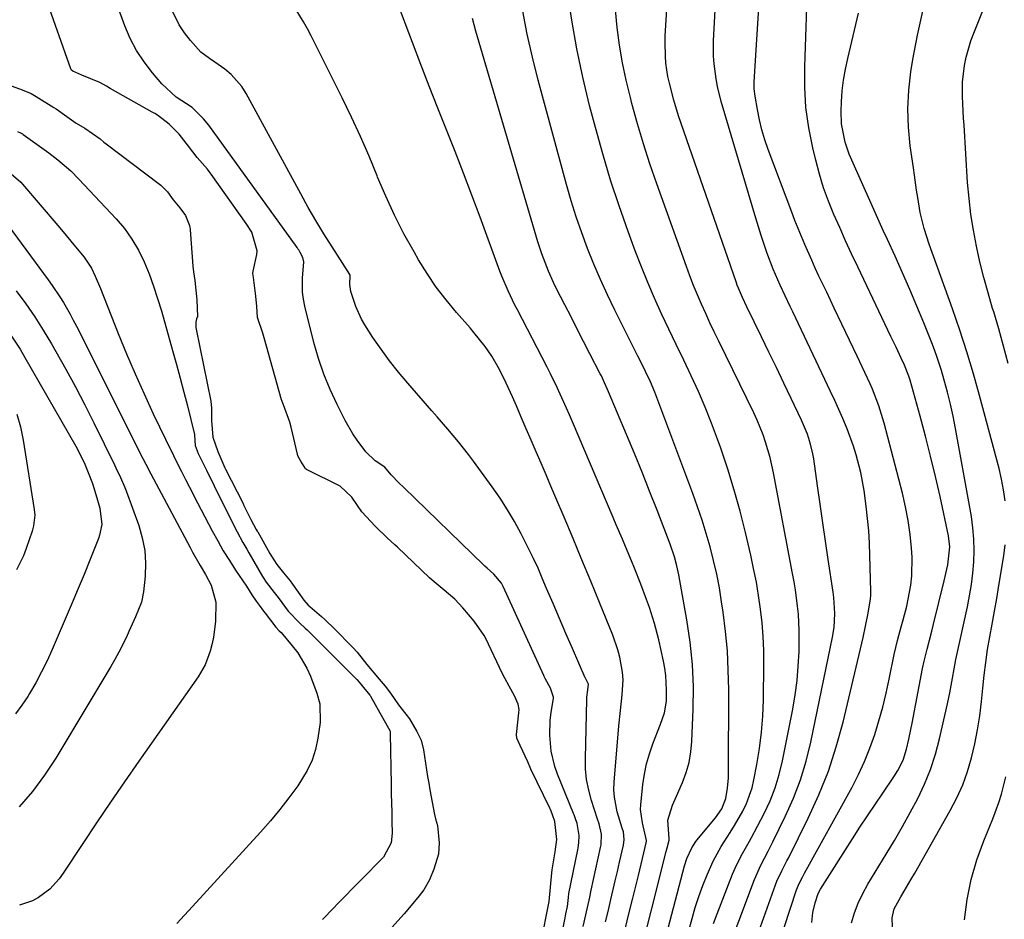
# Model space of a CAD drawing. Units: inches. Extents: x 1841354 to 1846638, y 436977 to 442342.
# Drawn here: x 1843780 to 1844030, y 441054 to 441282 of the extents above; entities that cross this region are included whole.
import ezdxf

# ---------------------------------------------------------------- set-up
doc = ezdxf.new("R2010")
doc.units = ezdxf.units.IN
doc.header["$MEASUREMENT"] = 0
doc.layers.add('7', color=7, linetype='Continuous')
doc.layers.add('8', color=7, linetype='Continuous')

msp = doc.modelspace()

# ---------------------------------------------------------------- linework, layer by layer
at = {"layer": '7', "color": 18}
for points in [[(1843964.63, 441041.04, 1864), (1843972.31, 441062.4, 1864), (1843972.65, 441063.3, 1864), (1843973.86, 441065.93, 1864), (1843975.2, 441068.51, 1864), (1843975.63, 441069.37, 1864), (1843980.61, 441079.33, 1864), (1843983.32, 441085.26, 1864), (1843985.74, 441091.29, 1864), (1843987.75, 441097.47, 1864), (1843989.46, 441103.75, 1864), (1843993.87, 441122.4, 1864), (1843994.54, 441125.28, 1864), (1843995.18, 441128.17, 1864), (1843995.79, 441131.06, 1864), (1843996.45, 441135.07, 1864), (1843996.5, 441136.08, 1864), (1843996.51, 441137.09, 1864), (1843996.29, 441146.18, 1864), (1843996.17, 441149.33, 1864), (1843995.99, 441152.48, 1864), (1843995.71, 441155.62, 1864), (1843995.37, 441158.76, 1864), (1843994.83, 441162.7, 1864), (1843993.96, 441167.28, 1864), (1843992.78, 441171.79, 1864), (1843992.09, 441174.01, 1864), (1843990.48, 441178.39, 1864), (1843989.38, 441181.02, 1864), (1843988.39, 441183.32, 1864), (1843987.36, 441185.61, 1864), (1843986.31, 441187.88, 1864), (1843976.68, 441208.19, 1864), (1843976.04, 441209.54, 1864), (1843974.75, 441212.25, 1864), (1843973.45, 441214.98, 1864), (1843971.68, 441219.01, 1864), (1843970.1, 441223.3, 1864), (1843968.6, 441227.61, 1864), (1843967.24, 441231.97, 1864), (1843958.47, 441261.69, 1864), (1843957.51, 441265.48, 1864), (1843957.14, 441267.4, 1864), (1843956.63, 441271.28, 1864), (1843956.5, 441273.22, 1864), (1843956.52, 441277.13, 1864), (1843958.11, 441306.77, 1864)], [(1843958.99, 441042.58, 1862), (1843966.9, 441063.71, 1862), (1843968.52, 441067.4, 1862), (1843970.41, 441070.97, 1862), (1843971.03, 441072.16, 1862), (1843971.63, 441073.37, 1862), (1843974.86, 441079.92, 1862), (1843976.88, 441084.47, 1862), (1843978.67, 441089.09, 1862), (1843980.1, 441093.85, 1862), (1843981.28, 441098.68, 1862), (1843986.78, 441125.39, 1862), (1843987.17, 441127.83, 1862), (1843987.39, 441131.39, 1862), (1843987.1, 441135.49, 1862), (1843987.01, 441136.17, 1862), (1843986.91, 441136.85, 1862), (1843985.69, 441145.13, 1862), (1843984.99, 441149.83, 1862), (1843984.31, 441154.52, 1862), (1843983.63, 441159.22, 1862), (1843982.96, 441163.92, 1862), (1843982, 441170.75, 1862), (1843981.78, 441172.03, 1862), (1843981.2, 441174.54, 1862), (1843980.4, 441177.01, 1862), (1843978.91, 441180.6, 1862), (1843976.28, 441186.12, 1862), (1843974.4, 441190.05, 1862), (1843972.51, 441193.98, 1862), (1843970.61, 441197.9, 1862), (1843968.7, 441201.81, 1862), (1843964.94, 441209.47, 1862), (1843963.85, 441211.8, 1862), (1843962.86, 441214.18, 1862), (1843962.56, 441214.98, 1862), (1843962.27, 441215.79, 1862), (1843948.29, 441256.08, 1862), (1843947.63, 441258.04, 1862), (1843946.42, 441261.99, 1862), (1843945.28, 441266.31, 1862), (1843944.92, 441268.01, 1862), (1843944.4, 441271.45, 1862), (1843944.25, 441273.18, 1862), (1843944.16, 441276.65, 1862), (1843944.22, 441278.39, 1862), (1843945.82, 441303.98, 1862)], [(1843916.36, 441042.38, 1846), (1843918.72, 441053.96, 1846), (1843918.94, 441055.02, 1846), (1843919.31, 441056.87, 1846), (1843919.57, 441059.19, 1846), (1843919.7, 441060.21, 1846), (1843921.98, 441071.34, 1846), (1843922.06, 441071.77, 1846), (1843922.26, 441073.05, 1846), (1843922.34, 441074.92, 1846), (1843921.81, 441078.04, 1846), (1843921.32, 441079.46, 1846), (1843921.05, 441080.17, 1846), (1843920.9, 441080.52, 1846), (1843916.82, 441090.59, 1846), (1843916.15, 441092.48, 1846), (1843915.21, 441096.37, 1846), (1843914.82, 441100.43, 1846), (1843914.97, 441104.32, 1846), (1843915.22, 441106.26, 1846), (1843915.81, 441109.86, 1846), (1843915.82, 441110.13, 1846), (1843915.03, 441112.45, 1846), (1843913.7, 441114.89, 1846), (1843913.45, 441115.39, 1846), (1843913.34, 441115.64, 1846), (1843902.98, 441138.33, 1846), (1843902.91, 441138.47, 1846), (1843902.53, 441139.16, 1846), (1843900.6, 441141.46, 1846), (1843898.87, 441142.98, 1846), (1843898.28, 441143.48, 1846), (1843898.06, 441143.69, 1846), (1843897.95, 441143.8, 1846), (1843877.69, 441163.47, 1846), (1843877.59, 441163.57, 1846), (1843876.49, 441164.56, 1846), (1843874.52, 441166.66, 1846), (1843872.9, 441168.62, 1846), (1843870.39, 441170.29, 1846), (1843868.05, 441172.57, 1846), (1843865.8, 441175.48, 1846), (1843864.69, 441177.09, 1846), (1843862.76, 441180.48, 1846), (1843860.73, 441184.56, 1846), (1843858.96, 441188.4, 1846), (1843857.36, 441192.3, 1846), (1843856.02, 441196.3, 1846), (1843854.85, 441200.36, 1846), (1843852.49, 441209.63, 1846), (1843852.14, 441211.38, 1846), (1843851.91, 441213.15, 1846), (1843851.94, 441216.73, 1846), (1843852.24, 441220.87, 1846), (1843851.97, 441222.01, 1846), (1843851.37, 441223.27, 1846), (1843850.97, 441223.92, 1846), (1843850.76, 441224.23, 1846), (1843850.55, 441224.54, 1846), (1843828.09, 441255.63, 1846), (1843826.76, 441257.25, 1846), (1843823.81, 441260.15, 1846), (1843819.8, 441262.76, 1846), (1843816.15, 441266.13, 1846), (1843813.73, 441268.95, 1846), (1843811.6, 441271.73, 1846), (1843809.68, 441274.63, 1846), (1843808.09, 441277.72, 1846), (1843806.72, 441280.94, 1846), (1843800.53, 441297.98, 1846)], [(1843981.51, 441052.83, 1868), (1843981.79, 441055.34, 1868), (1843982.38, 441057.8, 1868), (1843983.13, 441060.22, 1868), (1843983.71, 441061.32, 1868), (1843991.88, 441074.11, 1868), (1843993.77, 441077.03, 1868), (1843995.68, 441079.94, 1868), (1843997.61, 441082.83, 1868), (1843999.57, 441085.71, 1868), (1844002.39, 441089.83, 1868), (1844003.44, 441091.49, 1868), (1844004.75, 441094.11, 1868), (1844005.62, 441096.89, 1868), (1844006.19, 441099.46, 1868), (1844007.14, 441103.95, 1868), (1844007.59, 441106.2, 1868), (1844008.02, 441108.45, 1868), (1844009.69, 441117.42, 1868), (1844010.08, 441119.28, 1868), (1844010.84, 441122.34, 1868), (1844012.02, 441126.93, 1868), (1844012.76, 441129.84, 1868), (1844013.49, 441132.75, 1868), (1844014.2, 441135.67, 1868), (1844014.9, 441138.59, 1868), (1844016.14, 441143.78, 1868), (1844016.65, 441148.42, 1868), (1844016.32, 441151.19, 1868), (1844014.14, 441161.17, 1868), (1844012.97, 441166.31, 1868), (1844011.74, 441171.43, 1868), (1844010.43, 441176.54, 1868), (1844009.06, 441181.63, 1868), (1844006.52, 441190.81, 1868), (1844006.23, 441191.78, 1868), (1844005.11, 441194.6, 1868), (1844004.24, 441196.42, 1868), (1844002.95, 441199.15, 1868), (1844002.3, 441200.51, 1868), (1844001.65, 441201.88, 1868), (1843993.21, 441219.61, 1868), (1843991.65, 441222.92, 1868), (1843990.12, 441226.24, 1868), (1843988.62, 441229.58, 1868), (1843987.15, 441232.93, 1868), (1843985.78, 441236.31, 1868), (1843984.53, 441239.74, 1868), (1843983.47, 441243.22, 1868), (1843982.52, 441246.75, 1868), (1843981.78, 441249.86, 1868), (1843980.76, 441255, 1868), (1843980.03, 441260.16, 1868), (1843979.73, 441265.36, 1868), (1843979.7, 441270.6, 1868), (1843980.53, 441293.21, 1868)], [(1843913.42, 441051.7, 1844), (1843913.88, 441053.94, 1844), (1843914.69, 441058.16, 1844), (1843915.06, 441061.82, 1844), (1843915.35, 441065.48, 1844), (1843915.44, 441066.18, 1844), (1843916.24, 441070.75, 1844), (1843916.62, 441073.89, 1844), (1843916.1, 441078.49, 1844), (1843915.57, 441080.19, 1844), (1843915.21, 441081.1, 1844), (1843915.02, 441081.52, 1844), (1843914.83, 441081.94, 1844), (1843910, 441091.83, 1844), (1843909.22, 441093.65, 1844), (1843907.33, 441097.81, 1844), (1843906.5, 441099.72, 1844), (1843906.41, 441100.68, 1844), (1843907, 441106.11, 1844), (1843907.02, 441107.03, 1844), (1843906.8, 441108.38, 1844), (1843905.85, 441110.47, 1844), (1843904.51, 441112.92, 1844), (1843903.39, 441114.97, 1844), (1843902.77, 441116.21, 1844), (1843898.56, 441125.06, 1844), (1843898.16, 441125.85, 1844), (1843895.62, 441129.5, 1844), (1843892.76, 441132.85, 1844), (1843890.72, 441135.07, 1844), (1843887.95, 441137.37, 1844), (1843884.89, 441139.92, 1844), (1843884.25, 441140.52, 1844), (1843876.11, 441148.29, 1844), (1843875.45, 441148.91, 1844), (1843873.43, 441150.69, 1844), (1843870.38, 441153.61, 1844), (1843867.03, 441157.26, 1844), (1843864.44, 441161.01, 1844), (1843861.51, 441163.84, 1844), (1843853.08, 441167.97, 1844), (1843852.98, 441168.03, 1844), (1843852.71, 441168.25, 1844), (1843852.33, 441168.8, 1844), (1843851.48, 441170.19, 1844), (1843850.8, 441171.34, 1844), (1843850.7, 441171.63, 1844), (1843850.66, 441171.77, 1844), (1843850.62, 441171.92, 1844), (1843849.08, 441178.85, 1844), (1843848.71, 441180.11, 1844), (1843847.08, 441184.5, 1844), (1843846.73, 441185.39, 1844), (1843846.67, 441185.57, 1844), (1843846.62, 441185.75, 1844), (1843842.17, 441201.53, 1844), (1843841.8, 441202.7, 1844), (1843840.5, 441206.73, 1844), (1843840.3, 441209.49, 1844), (1843840.08, 441212.18, 1844), (1843839.45, 441216.93, 1844), (1843839.32, 441217.9, 1844), (1843839.38, 441218.48, 1844), (1843840.3, 441222.77, 1844), (1843840.42, 441223.67, 1844), (1843839.01, 441228.41, 1844), (1843837.61, 441230.67, 1844), (1843828.66, 441243.22, 1844), (1843828.21, 441243.84, 1844), (1843827.72, 441244.47, 1844), (1843825.14, 441247.47, 1844), (1843822.96, 441250.29, 1844), (1843820.53, 441253.37, 1844), (1843817.98, 441255.89, 1844), (1843815.04, 441258.19, 1844), (1843814.35, 441258.6, 1844), (1843814.01, 441258.81, 1844), (1843813.66, 441259, 1844), (1843803.01, 441264.95, 1844), (1843802.03, 441265.55, 1844), (1843800.34, 441266.54, 1844), (1843795.75, 441268.35, 1844), (1843793.45, 441269.39, 1844), (1843793.16, 441269.67, 1844), (1843793.06, 441269.83, 1844), (1843792.97, 441270.02, 1844), (1843786.07, 441289.52, 1844)], [(1843949.21, 441047.06, 1858), (1843951.03, 441053.82, 1858), (1843951.86, 441056.65, 1858), (1843952.77, 441059.46, 1858), (1843953.79, 441062.23, 1858), (1843954.89, 441064.97, 1858), (1843956.42, 441068.44, 1858), (1843958.44, 441072.14, 1858), (1843960.74, 441075.7, 1858), (1843961.87, 441077.5, 1858), (1843963.97, 441081.17, 1858), (1843964.9, 441083.09, 1858), (1843966.31, 441087.06, 1858), (1843966.8, 441089.11, 1858), (1843967.56, 441093.05, 1858), (1843968.23, 441097.12, 1858), (1843968.75, 441101.2, 1858), (1843969.06, 441105.31, 1858), (1843969.21, 441109.43, 1858), (1843969.32, 441118.55, 1858), (1843969.29, 441122.05, 1858), (1843969.15, 441125.54, 1858), (1843968.87, 441129.03, 1858), (1843968.48, 441132.51, 1858), (1843967.97, 441135.97, 1858), (1843967.4, 441139.43, 1858), (1843966.71, 441142.86, 1858), (1843965.96, 441146.28, 1858), (1843964.61, 441152.03, 1858), (1843963.25, 441157.45, 1858), (1843961.77, 441162.84, 1858), (1843960.11, 441168.17, 1858), (1843958.34, 441173.47, 1858), (1843957.54, 441175.74, 1858), (1843956.02, 441179.85, 1858), (1843954.4, 441183.92, 1858), (1843952.66, 441187.94, 1858), (1843950.82, 441191.92, 1858), (1843948.91, 441195.91, 1858), (1843947.03, 441199.83, 1858), (1843945.17, 441203.76, 1858), (1843943.31, 441207.69, 1858), (1843941.51, 441211.64, 1858), (1843939.78, 441215.63, 1858), (1843938.15, 441219.65, 1858), (1843936.58, 441223.7, 1858), (1843934.78, 441228.57, 1858), (1843932.46, 441235.11, 1858), (1843930.28, 441241.69, 1858), (1843928.3, 441248.34, 1858), (1843926.46, 441255.03, 1858), (1843924.99, 441260.69, 1858), (1843923.27, 441267.87, 1858), (1843921.73, 441275.08, 1858), (1843920.47, 441282.34, 1858), (1843919.39, 441289.64, 1858)], [(1843974.44, 441051.51, 1866), (1843977.66, 441061.11, 1866), (1843978.32, 441062.74, 1866), (1843979.13, 441064.31, 1866), (1843979.41, 441064.82, 1866), (1843979.69, 441065.34, 1866), (1843991.77, 441087.27, 1866), (1843993.43, 441090.5, 1866), (1843994.96, 441093.8, 1866), (1843996.3, 441097.17, 1866), (1843997.51, 441100.6, 1866), (1843998.57, 441104.09, 1866), (1843999.55, 441107.6, 1866), (1844000.41, 441111.14, 1866), (1844001.2, 441114.7, 1866), (1844002.48, 441121, 1866), (1844003.29, 441124.54, 1866), (1844004.26, 441128.04, 1866), (1844004.76, 441129.78, 1866), (1844005.67, 441133.29, 1866), (1844006.07, 441135.06, 1866), (1844006.73, 441138.6, 1866), (1844007, 441140.98, 1866), (1844007.02, 441145.77, 1866), (1844006.86, 441148.04, 1866), (1844006.53, 441151.56, 1866), (1844006.06, 441155.07, 1866), (1844005.39, 441158.54, 1866), (1844004.59, 441162, 1866), (1843999.93, 441179.88, 1866), (1843998.6, 441184.24, 1866), (1843996.94, 441188.49, 1866), (1843996.33, 441189.89, 1866), (1843995.69, 441191.27, 1866), (1843993.02, 441196.9, 1866), (1843991.09, 441200.96, 1866), (1843989.17, 441205.02, 1866), (1843987.24, 441209.08, 1866), (1843985.3, 441213.14, 1866), (1843983.33, 441217.28, 1866), (1843982.4, 441219.28, 1866), (1843981.48, 441221.28, 1866), (1843979.71, 441225.31, 1866), (1843978.85, 441227.34, 1866), (1843977.21, 441231.42, 1866), (1843976.42, 441233.48, 1866), (1843970.44, 441249.44, 1866), (1843969.58, 441251.94, 1866), (1843968.81, 441254.47, 1866), (1843968.19, 441257.04, 1866), (1843967.66, 441259.64, 1866), (1843967.06, 441263.05, 1866), (1843966.85, 441264.88, 1866), (1843966.85, 441266.72, 1866), (1843968.17, 441288.31, 1866)], [(1843923.36, 441051.79, 1848), (1843924, 441054.78, 1848), (1843925.02, 441059.26, 1848), (1843925.41, 441061.06, 1848), (1843927.76, 441071.93, 1848), (1843927.89, 441072.59, 1848), (1843928.02, 441075.26, 1848), (1843927.38, 441077.94, 1848), (1843926.98, 441079.09, 1848), (1843925.46, 441083.81, 1848), (1843924.75, 441086.47, 1848), (1843924.22, 441089.16, 1848), (1843923.97, 441091.89, 1848), (1843923.9, 441094.64, 1848), (1843924.28, 441109.47, 1848), (1843924.31, 441110.11, 1848), (1843924.51, 441112, 1848), (1843924.67, 441113.44, 1848), (1843923.91, 441114.99, 1848), (1843923.87, 441115.07, 1848), (1843920.6, 441122.51, 1848), (1843918.95, 441126.32, 1848), (1843917.3, 441130.13, 1848), (1843915.67, 441133.95, 1848), (1843914.05, 441137.77, 1848), (1843912.93, 441140.43, 1848), (1843911.85, 441142.92, 1848), (1843910.73, 441145.39, 1848), (1843909.55, 441147.83, 1848), (1843907.59, 441151.7, 1848), (1843905.9, 441154.79, 1848), (1843904.11, 441157.82, 1848), (1843902.19, 441160.77, 1848), (1843900.18, 441163.66, 1848), (1843895.4, 441170.18, 1848), (1843894.16, 441171.85, 1848), (1843891.59, 441175.11, 1848), (1843888.93, 441178.3, 1848), (1843886.22, 441181.45, 1848), (1843884.85, 441183.02, 1848), (1843878.69, 441190.01, 1848), (1843876.33, 441192.81, 1848), (1843874.06, 441195.67, 1848), (1843871.92, 441198.63, 1848), (1843869.86, 441201.65, 1848), (1843867.79, 441204.84, 1848), (1843866.9, 441206.34, 1848), (1843865.46, 441209.51, 1848), (1843864.26, 441213.38, 1848), (1843864.01, 441215.15, 1848), (1843864.08, 441217.41, 1848), (1843864.05, 441217.5, 1848), (1843863.58, 441218.38, 1848), (1843859.45, 441224.73, 1848), (1843857.36, 441228.03, 1848), (1843855.32, 441231.37, 1848), (1843853.37, 441234.75, 1848), (1843851.46, 441238.17, 1848), (1843837.62, 441263.69, 1848), (1843836.51, 441265.45, 1848), (1843833.78, 441268.54, 1848), (1843832.18, 441269.87, 1848), (1843829.66, 441271.68, 1848), (1843828.24, 441272.6, 1848), (1843826.03, 441274.25, 1848), (1843823.46, 441277.19, 1848), (1843821.92, 441279.15, 1848), (1843820.54, 441281.21, 1848), (1843818.38, 441285.68, 1848)], [(1843933.83, 441050.36, 1852), (1843934.9, 441054.67, 1852), (1843935.97, 441058.99, 1852), (1843937.39, 441064.74, 1852), (1843938.09, 441067.62, 1852), (1843938.43, 441069.06, 1852), (1843939.36, 441073.11, 1852), (1843939.44, 441073.54, 1852), (1843939.46, 441073.68, 1852), (1843938.43, 441078.17, 1852), (1843937.96, 441081.57, 1852), (1843938, 441082.72, 1852), (1843938.54, 441087.92, 1852), (1843938.93, 441090.56, 1852), (1843939.45, 441093.17, 1852), (1843940.19, 441095.72, 1852), (1843941.07, 441098.24, 1852), (1843942.29, 441101.31, 1852), (1843943.04, 441103.23, 1852), (1843944.06, 441106.14, 1852), (1843944.5, 441109.16, 1852), (1843944.55, 441111.92, 1852), (1843944.4, 441115.64, 1852), (1843944.15, 441117.48, 1852), (1843943.8, 441119.31, 1852), (1843942.58, 441124.72, 1852), (1843941.52, 441128.85, 1852), (1843940.2, 441132.97, 1852), (1843939.48, 441134.95, 1852), (1843937.99, 441138.9, 1852), (1843936.38, 441142.93, 1852), (1843935.63, 441144.78, 1852), (1843934.09, 441148.46, 1852), (1843933.31, 441150.3, 1852), (1843931.76, 441153.97, 1852), (1843930.98, 441155.81, 1852), (1843920.61, 441180.19, 1852), (1843919.85, 441181.95, 1852), (1843919.08, 441183.7, 1852), (1843917.52, 441187.19, 1852), (1843916.71, 441188.93, 1852), (1843915.04, 441192.37, 1852), (1843914.17, 441194.07, 1852), (1843906.6, 441208.68, 1852), (1843905.99, 441209.89, 1852), (1843904.23, 441213.54, 1852), (1843902.65, 441217.27, 1852), (1843902.17, 441218.54, 1852), (1843897.09, 441232.28, 1852), (1843895, 441237.85, 1852), (1843892.89, 441243.41, 1852), (1843890.74, 441248.95, 1852), (1843888.55, 441254.48, 1852), (1843886.36, 441260.01, 1852), (1843884.19, 441265.55, 1852), (1843882.06, 441271.1, 1852), (1843879.94, 441276.65, 1852), (1843875.95, 441287.21, 1852)], [(1843944.94, 441051.39, 1856), (1843949.09, 441067.23, 1856), (1843949.69, 441069.11, 1856), (1843950.96, 441071.8, 1856), (1843952.04, 441073.45, 1856), (1843952.65, 441074.23, 1856), (1843957.02, 441079.44, 1856), (1843958.64, 441081.74, 1856), (1843959.62, 441084.35, 1856), (1843960.06, 441086.96, 1856), (1843960.31, 441089.65, 1856), (1843960.35, 441091.01, 1856), (1843960.37, 441112.09, 1856), (1843960.27, 441117.01, 1856), (1843960.03, 441121.93, 1856), (1843959.57, 441126.83, 1856), (1843958.96, 441131.72, 1856), (1843958.57, 441134.43, 1856), (1843957.99, 441137.94, 1856), (1843957.32, 441141.44, 1856), (1843956.52, 441144.92, 1856), (1843955.63, 441148.37, 1856), (1843954.64, 441151.8, 1856), (1843953.58, 441155.2, 1856), (1843952.43, 441158.58, 1856), (1843951.23, 441161.94, 1856), (1843942.11, 441186.35, 1856), (1843941.58, 441187.71, 1856), (1843940.45, 441190.38, 1856), (1843939.21, 441193.01, 1856), (1843937.93, 441195.63, 1856), (1843937.28, 441196.93, 1856), (1843931.42, 441208.6, 1856), (1843929.55, 441212.46, 1856), (1843927.76, 441216.35, 1856), (1843926.07, 441220.3, 1856), (1843924.46, 441224.28, 1856), (1843922.97, 441228.3, 1856), (1843921.57, 441232.35, 1856), (1843920.29, 441236.44, 1856), (1843919.11, 441240.57, 1856), (1843911.92, 441267.12, 1856), (1843910.45, 441272.94, 1856), (1843909.11, 441278.78, 1856), (1843907.98, 441284.67, 1856)], [(1844030.7, 441160.06, 1872), (1844030.33, 441162.85, 1872), (1844029.8, 441165.61, 1872), (1844029.16, 441168.34, 1872), (1844024.22, 441186.84, 1872), (1844022.65, 441192.42, 1872), (1844020.99, 441197.97, 1872), (1844019.19, 441203.48, 1872), (1844017.29, 441208.95, 1872), (1844011.35, 441225.42, 1872), (1844010.09, 441229.39, 1872), (1844009.1, 441233.44, 1872), (1844008.47, 441237.23, 1872), (1844008.19, 441239.13, 1872), (1844007.64, 441242.93, 1872), (1844007.36, 441244.84, 1872), (1844006.57, 441250.43, 1872), (1844006.12, 441255.13, 1872), (1844005.94, 441259.83, 1872), (1844006.19, 441264.52, 1872), (1844006.71, 441269.22, 1872), (1844007.2, 441272.33, 1872), (1844008.37, 441278.53, 1872), (1844009.8, 441284.66, 1872)], [(1844031.46, 441195.05, 1874), (1844030.33, 441199.45, 1874), (1844029.09, 441203.83, 1874), (1844027.79, 441208.18, 1874), (1844027.52, 441209.04, 1874), (1844026.36, 441212.97, 1874), (1844025.27, 441216.92, 1874), (1844024.3, 441220.9, 1874), (1844023.4, 441224.9, 1874), (1844022.64, 441228.92, 1874), (1844021.99, 441232.97, 1874), (1844021.53, 441237.03, 1874), (1844021.17, 441241.11, 1874), (1844020.24, 441255.63, 1874), (1844020.13, 441257.46, 1874), (1844019.93, 441261.12, 1874), (1844019.84, 441262.96, 1874), (1844019.88, 441266.61, 1874), (1844020.4, 441270.86, 1874), (1844020.82, 441272.97, 1874), (1844021.99, 441277.08, 1874), (1844022.73, 441279.09, 1874), (1844024.95, 441284.58, 1874)], [(1843939.58, 441051.72, 1854), (1843940.61, 441055.68, 1854), (1843944.48, 441070.88, 1854), (1843944.72, 441071.85, 1854), (1843945.18, 441073.8, 1854), (1843945.2, 441074.2, 1854), (1843944.9, 441078.83, 1854), (1843946.11, 441082.7, 1854), (1843946.78, 441084.2, 1854), (1843947.11, 441084.95, 1854), (1843948.61, 441088.44, 1854), (1843949.54, 441090.97, 1854), (1843950.27, 441093.55, 1854), (1843950.72, 441096.19, 1854), (1843950.98, 441098.87, 1854), (1843951.32, 441107.07, 1854), (1843951.37, 441112.78, 1854), (1843951.16, 441118.48, 1854), (1843950.58, 441124.15, 1854), (1843949.75, 441129.8, 1854), (1843947.66, 441141.29, 1854), (1843947.18, 441143.56, 1854), (1843946.56, 441145.8, 1854), (1843945.45, 441149.1, 1854), (1843945.04, 441150.19, 1854), (1843942.13, 441157.7, 1854), (1843940.24, 441162.53, 1854), (1843938.32, 441167.35, 1854), (1843936.36, 441172.16, 1854), (1843934.38, 441176.95, 1854), (1843929.82, 441187.81, 1854), (1843929.57, 441188.4, 1854), (1843928.79, 441190.13, 1854), (1843927.97, 441191.85, 1854), (1843927.68, 441192.42, 1854), (1843925.05, 441197.51, 1854), (1843923.45, 441200.63, 1854), (1843921.84, 441203.74, 1854), (1843920.25, 441206.86, 1854), (1843918.65, 441209.97, 1854), (1843916.49, 441214.19, 1854), (1843915.79, 441215.62, 1854), (1843914.48, 441218.5, 1854), (1843912.78, 441222.94, 1854), (1843911.81, 441225.96, 1854), (1843896.02, 441279.55, 1854), (1843895.14, 441282.82, 1854)], [(1843774.49, 441266.82, 1844), (1843780.6, 441264.68, 1844), (1843782.85, 441263.7, 1844), (1843784.13, 441262.98, 1844), (1843788.63, 441260.18, 1844), (1843789.21, 441259.82, 1844), (1843791.99, 441257.88, 1844), (1843794.3, 441256.15, 1844), (1843796.57, 441254.88, 1844), (1843800.47, 441252.15, 1844), (1843801.38, 441251.36, 1844), (1843801.95, 441250.91, 1844), (1843815.51, 441240.66, 1844), (1843815.87, 441240.37, 1844), (1843817.56, 441238.66, 1844), (1843819.01, 441236.7, 1844), (1843820.73, 441234.6, 1844), (1843822.19, 441232.7, 1844), (1843823.19, 441230.12, 1844), (1843823.29, 441229.58, 1844), (1843823.33, 441229.31, 1844), (1843823.35, 441229.04, 1844), (1843823.99, 441219.79, 1844), (1843824.17, 441218.37, 1844), (1843824.57, 441216.16, 1844), (1843825.03, 441211.23, 1844), (1843825.2, 441207, 1844), (1843824.99, 441206.4, 1844), (1843824.75, 441205.53, 1844), (1843824.76, 441204.5, 1844), (1843824.8, 441204.14, 1844), (1843824.86, 441203.77, 1844), (1843828.57, 441185.44, 1844), (1843828.74, 441183.7, 1844), (1843828.78, 441180.51, 1844), (1843829.14, 441176.3, 1844), (1843830.34, 441172.6, 1844), (1843832.16, 441168.52, 1844), (1843832.36, 441168.12, 1844), (1843836.71, 441159.56, 1844), (1843837.02, 441158.94, 1844), (1843837.62, 441157.69, 1844), (1843838.79, 441155.32, 1844), (1843840.17, 441152.83, 1844), (1843840.41, 441152.41, 1844), (1843840.53, 441152.19, 1844), (1843843.61, 441146.71, 1844), (1843843.89, 441146.23, 1844), (1843845.4, 441143.87, 1844), (1843847.05, 441141.76, 1844), (1843848.77, 441139.72, 1844), (1843849.42, 441138.89, 1844), (1843852.24, 441134.85, 1844), (1843853.33, 441133.56, 1844), (1843853.75, 441133.17, 1844), (1843856.74, 441130.64, 1844), (1843857.62, 441129.88, 1844), (1843860.16, 441127.46, 1844), (1843864.51, 441123.06, 1844), (1843864.85, 441122.7, 1844), (1843865.84, 441121.6, 1844), (1843868.33, 441118.44, 1844), (1843871.45, 441114.75, 1844), (1843872.99, 441112.96, 1844), (1843874.33, 441111.12, 1844), (1843876.33, 441108.15, 1844), (1843879.18, 441104.62, 1844), (1843881.04, 441101.44, 1844), (1843882.09, 441099.16, 1844), (1843882.75, 441096.71, 1844), (1843883.26, 441093.34, 1844), (1843883.76, 441089.95, 1844), (1843884.04, 441088.27, 1844), (1843884.33, 441086.58, 1844), (1843885.47, 441080.3, 1844), (1843885.74, 441079.21, 1844), (1843886.31, 441077.46, 1844), (1843886.68, 441073.06, 1844), (1843886.54, 441070.16, 1844), (1843885.37, 441066.35, 1844), (1843884.27, 441063.65, 1844), (1843882.81, 441061.15, 1844), (1843881.6, 441059.57, 1844), (1843878.76, 441056.15, 1844), (1843877.78, 441055.04, 1844), (1843869.25, 441045.55, 1844)], [(1843779.37, 441254.05, 1846), (1843780.16, 441253.7, 1846), (1843780.65, 441253.41, 1846), (1843780.89, 441253.25, 1846), (1843786.2, 441249.45, 1846), (1843787.37, 441248.59, 1846), (1843789.67, 441246.83, 1846), (1843792.96, 441244, 1846), (1843795.01, 441241.95, 1846), (1843804.48, 441231.85, 1846), (1843806.61, 441229.33, 1846), (1843808.54, 441226.68, 1846), (1843810.18, 441223.85, 1846), (1843811.63, 441220.89, 1846), (1843812.87, 441217.81, 1846), (1843814.03, 441214.7, 1846), (1843815.07, 441211.56, 1846), (1843816.03, 441208.38, 1846), (1843818.86, 441198.29, 1846), (1843819.83, 441194.78, 1846), (1843820.79, 441191.28, 1846), (1843821.71, 441187.76, 1846), (1843822.63, 441184.24, 1846), (1843824.39, 441177.34, 1846), (1843824.43, 441177.12, 1846), (1843824.45, 441176.75, 1846), (1843824.62, 441174.15, 1846), (1843825.1, 441172.8, 1846), (1843825.39, 441172.13, 1846), (1843827.47, 441167.89, 1846), (1843829.42, 441163.93, 1846), (1843830.4, 441161.96, 1846), (1843831.37, 441159.98, 1846), (1843834.34, 441153.97, 1846), (1843835.26, 441152.17, 1846), (1843836.73, 441149.51, 1846), (1843837.74, 441147.76, 1846), (1843838.24, 441146.88, 1846), (1843841.72, 441140.87, 1846), (1843841.89, 441140.57, 1846), (1843842.64, 441139.37, 1846), (1843844.71, 441136.77, 1846), (1843845.71, 441135.47, 1846), (1843848.3, 441132, 1846), (1843851.28, 441128.95, 1846), (1843852.6, 441127.73, 1846), (1843853.11, 441127.24, 1846), (1843853.37, 441126.99, 1846), (1843865.67, 441114.73, 1846), (1843865.79, 441114.61, 1846), (1843866.36, 441113.96, 1846), (1843868.23, 441111.69, 1846), (1843868.76, 441111.05, 1846), (1843869.03, 441110.66, 1846), (1843869.11, 441110.52, 1846), (1843869.19, 441110.39, 1846), (1843872.38, 441104.78, 1846), (1843874.14, 441101.62, 1846), (1843874.2, 441101.2, 1846), (1843874.23, 441100.77, 1846), (1843874.47, 441087.88, 1846), (1843874.52, 441085.54, 1846), (1843874.63, 441080.87, 1846), (1843874.69, 441078.53, 1846), (1843874.78, 441075.56, 1846), (1843874.51, 441073.07, 1846), (1843872.54, 441069.44, 1846), (1843860.86, 441057.57, 1846), (1843859.88, 441056.58, 1846), (1843856.98, 441053.59, 1846)], [(1843777.23, 441243.81, 1848), (1843780.23, 441241.19, 1848), (1843780.72, 441240.65, 1848), (1843789.68, 441230.14, 1848), (1843791.05, 441228.52, 1848), (1843793.76, 441225.25, 1848), (1843796.33, 441222.05, 1848), (1843798.2, 441219.24, 1848), (1843799.19, 441217.2, 1848), (1843800.53, 441214.08, 1848), (1843805.04, 441202.69, 1848), (1843807.14, 441197.52, 1848), (1843809.33, 441192.38, 1848), (1843811.61, 441187.29, 1848), (1843813.97, 441182.23, 1848), (1843818.64, 441172.49, 1848), (1843818.72, 441172.33, 1848), (1843818.89, 441172, 1848), (1843819.3, 441171.19, 1848), (1843821.12, 441167.52, 1848), (1843822.12, 441165.53, 1848), (1843823.13, 441163.54, 1848), (1843825.18, 441159.59, 1848), (1843828.95, 441152.42, 1848), (1843830.34, 441149.88, 1848), (1843831.78, 441147.37, 1848), (1843833.31, 441144.9, 1848), (1843834.88, 441142.47, 1848), (1843837.64, 441138.37, 1848), (1843839.04, 441136.21, 1848), (1843840.11, 441134.54, 1848), (1843840.91, 441133.51, 1848), (1843842.01, 441132.04, 1848), (1843842.41, 441131.5, 1848), (1843845.15, 441127.92, 1848), (1843845.99, 441127.04, 1848), (1843846.46, 441126.58, 1848), (1843849.33, 441123.2, 1848), (1843850.71, 441121.4, 1848), (1843853.01, 441117.52, 1848), (1843853.93, 441115.44, 1848), (1843855.55, 441111.19, 1848), (1843856.3, 441108.44, 1848), (1843856.38, 441103.7, 1848), (1843855.83, 441099.72, 1848), (1843855.22, 441096.86, 1848), (1843854.37, 441094.09, 1848), (1843853.13, 441091.48, 1848), (1843850.7, 441087.62, 1848), (1843848.47, 441084.56, 1848), (1843846.17, 441081.57, 1848), (1843843.76, 441078.66, 1848), (1843841.26, 441075.82, 1848), (1843823.9, 441056.86, 1848), (1843821.94, 441054.71, 1848), (1843819.99, 441052.56, 1848)], [(1843779.1, 441213.54, 1852), (1843781.49, 441210.24, 1852), (1843783.79, 441206.89, 1852), (1843785.97, 441203.47, 1852), (1843788.07, 441199.99, 1852), (1843789.16, 441198.11, 1852), (1843791.69, 441193.62, 1852), (1843794.17, 441189.1, 1852), (1843796.54, 441184.53, 1852), (1843798.85, 441179.93, 1852), (1843804.05, 441169.28, 1852), (1843804.45, 441168.46, 1852), (1843805.63, 441165.99, 1852), (1843806.7, 441163.48, 1852), (1843807.02, 441162.63, 1852), (1843810.24, 441153.85, 1852), (1843811.16, 441150.68, 1852), (1843811.78, 441147.47, 1852), (1843811.96, 441144.21, 1852), (1843811.85, 441140.91, 1852), (1843811.44, 441136.96, 1852), (1843810.95, 441134.31, 1852), (1843809.46, 441130.55, 1852), (1843807.76, 441126.85, 1852), (1843807.11, 441125.44, 1852), (1843805.22, 441121.62, 1852), (1843804.19, 441119.75, 1852), (1843803.12, 441117.91, 1852), (1843789.13, 441094.63, 1852), (1843786.28, 441090.3, 1852), (1843783.21, 441086.15, 1852), (1843779.8, 441082.27, 1852)], [(1843777.37, 441202.71, 1854), (1843780.05, 441198.67, 1854), (1843781.3, 441196.58, 1854), (1843794.21, 441173.99, 1854), (1843796.34, 441169.81, 1854), (1843797.41, 441167.33, 1854), (1843798.47, 441164.52, 1854), (1843799.35, 441161.73, 1854), (1843800.34, 441158.25, 1854), (1843800.83, 441154.07, 1854), (1843800.31, 441151.37, 1854), (1843800.01, 441150.5, 1854), (1843797.79, 441144.98, 1854), (1843796.33, 441141.36, 1854), (1843794.84, 441137.75, 1854), (1843793.33, 441134.15, 1854), (1843791.8, 441130.56, 1854), (1843788.23, 441122.25, 1854), (1843786.93, 441119.39, 1854), (1843785.55, 441116.56, 1854), (1843784.05, 441113.79, 1854), (1843782.48, 441111.06, 1854), (1843782.02, 441110.3, 1854), (1843780.52, 441108.06, 1854), (1843778.9, 441105.92, 1854)], [(1843779.26, 441182.17, 1856), (1843780.13, 441178.88, 1856), (1843780.81, 441175.53, 1856), (1843783.69, 441157.87, 1856), (1843783.82, 441156.47, 1856), (1843783.51, 441153.69, 1856), (1843783.14, 441152.34, 1856), (1843781.64, 441147.97, 1856), (1843780.9, 441146.11, 1856), (1843779.14, 441142.5, 1856)], [(1844002.01, 441051.65, 1872), (1844001.96, 441053.98, 1872), (1844002.5, 441056.26, 1872), (1844004.16, 441059.31, 1872), (1844005.05, 441060.82, 1872), (1844006.82, 441063.84, 1872), (1844007.69, 441065.36, 1872), (1844016.76, 441081.28, 1872), (1844018.43, 441084.5, 1872), (1844019.92, 441087.8, 1872), (1844021.13, 441091.21, 1872), (1844022.17, 441094.7, 1872), (1844022.98, 441098.25, 1872), (1844023.69, 441101.82, 1872), (1844024.23, 441105.42, 1872), (1844024.66, 441109.04, 1872), (1844024.99, 441112.43, 1872), (1844025.35, 441115.71, 1872), (1844025.76, 441118.98, 1872), (1844026.26, 441122.24, 1872), (1844026.82, 441125.5, 1872), (1844027.41, 441128.75, 1872), (1844027.99, 441132, 1872), (1844028.56, 441135.25, 1872), (1844029.11, 441138.51, 1872), (1844030.37, 441146.06, 1872), (1844030.74, 441148.85, 1872)], [(1844020.35, 441053.49, 1874), (1844021.04, 441058.65, 1874), (1844022.04, 441063.74, 1874), (1844023.5, 441068.72, 1874), (1844025.27, 441073.62, 1874), (1844027.56, 441079.16, 1874), (1844029.12, 441083.35, 1874), (1844029.78, 441085.49, 1874), (1844030.85, 441089.83, 1874)]]:
    msp.add_polyline3d(points, dxfattribs=at)
at = {"layer": '8', "color": 18}
for points in [[(1843929.05, 441053.01, 1850), (1843929.66, 441055.61, 1850), (1843930.37, 441058.64, 1850), (1843931.5, 441063.41, 1850), (1843932.05, 441065.81, 1850), (1843932.59, 441068.2, 1850), (1843933.56, 441072.52, 1850), (1843933.77, 441073.95, 1850), (1843933.58, 441075.85, 1850), (1843933.29, 441076.82, 1850), (1843932.02, 441080.95, 1850), (1843931.27, 441084.7, 1850), (1843931.18, 441086.6, 1850), (1843931.23, 441088.52, 1850), (1843932.44, 441102.86, 1850), (1843932.82, 441106.78, 1850), (1843933.29, 441110.71, 1850), (1843933.48, 441114.58, 1850), (1843933.33, 441116.5, 1850), (1843932.63, 441120.32, 1850), (1843932.14, 441122.2, 1850), (1843930.86, 441125.87, 1850), (1843927.49, 441134.23, 1850), (1843925.28, 441139.66, 1850), (1843923.04, 441145.09, 1850), (1843920.78, 441150.51, 1850), (1843918.49, 441155.91, 1850), (1843916.39, 441160.85, 1850), (1843915.14, 441163.78, 1850), (1843913.89, 441166.71, 1850), (1843912.63, 441169.64, 1850), (1843911.38, 441172.58, 1850), (1843910.12, 441175.51, 1850), (1843908.86, 441178.43, 1850), (1843907.6, 441181.34, 1850), (1843906.34, 441184.25, 1850), (1843905.34, 441186.53, 1850), (1843903.74, 441190.05, 1850), (1843902.01, 441193.5, 1850), (1843900.12, 441196.86, 1850), (1843898.4, 441199.35, 1850), (1843895.56, 441202.92, 1850), (1843894.57, 441204.07, 1850), (1843891.11, 441208.01, 1850), (1843888.47, 441211.19, 1850), (1843885.96, 441214.47, 1850), (1843883.65, 441217.89, 1850), (1843881.47, 441221.4, 1850), (1843880.3, 441223.41, 1850), (1843877.74, 441228.05, 1850), (1843875.32, 441232.76, 1850), (1843873.11, 441237.57, 1850), (1843871.05, 441242.45, 1850), (1843870.94, 441242.73, 1850), (1843868.86, 441247.78, 1850), (1843866.69, 441252.79, 1850), (1843864.39, 441257.73, 1850), (1843862.01, 441262.64, 1850), (1843854.09, 441278.41, 1850), (1843853.16, 441280.2, 1850), (1843852.18, 441281.98, 1850), (1843850.07, 441285.44, 1850)], [(1843956.49, 441052.55, 1860), (1843957.41, 441055.02, 1860), (1843961.35, 441065.07, 1860), (1843962.02, 441066.66, 1860), (1843963.54, 441069.76, 1860), (1843965.26, 441072.75, 1860), (1843966.11, 441074.25, 1860), (1843967.73, 441077.31, 1860), (1843969.4, 441080.57, 1860), (1843970.88, 441083.79, 1860), (1843972.17, 441087.07, 1860), (1843973.19, 441090.45, 1860), (1843974.03, 441093.9, 1860), (1843976.65, 441107.07, 1860), (1843977.27, 441110.72, 1860), (1843977.77, 441114.38, 1860), (1843978.08, 441118.06, 1860), (1843978.26, 441121.75, 1860), (1843978.33, 441124.98, 1860), (1843978.33, 441127.07, 1860), (1843978.12, 441131.23, 1860), (1843977.91, 441133.31, 1860), (1843977.34, 441137.45, 1860), (1843977, 441139.51, 1860), (1843976.63, 441141.57, 1860), (1843971.76, 441167.21, 1860), (1843970.89, 441171.13, 1860), (1843969.76, 441174.99, 1860), (1843969.1, 441176.89, 1860), (1843967.59, 441180.61, 1860), (1843966.75, 441182.43, 1860), (1843957.83, 441200.73, 1860), (1843956.71, 441203.07, 1860), (1843955.6, 441205.41, 1860), (1843954.52, 441207.76, 1860), (1843953.45, 441210.12, 1860), (1843952.42, 441212.5, 1860), (1843951.43, 441214.89, 1860), (1843950.49, 441217.3, 1860), (1843949.59, 441219.73, 1860), (1843942.07, 441240.76, 1860), (1843940.34, 441245.81, 1860), (1843938.69, 441250.89, 1860), (1843937.18, 441256.01, 1860), (1843935.75, 441261.16, 1860), (1843935.34, 441262.73, 1860), (1843934.28, 441267.13, 1860), (1843933.34, 441271.55, 1860), (1843932.58, 441276, 1860), (1843931.95, 441280.48, 1860), (1843931.57, 441284.97, 1860)], [(1843991.63, 441052.69, 1870), (1843992.4, 441055.26, 1870), (1843993.32, 441057.77, 1870), (1843994.46, 441060.18, 1870), (1843995.76, 441062.53, 1870), (1844000.46, 441070.2, 1870), (1844002.54, 441073.69, 1870), (1844004.58, 441077.21, 1870), (1844006.54, 441080.77, 1870), (1844008.46, 441084.36, 1870), (1844010.18, 441088.02, 1870), (1844011.72, 441091.76, 1870), (1844012.97, 441095.6, 1870), (1844014.02, 441099.52, 1870), (1844016.06, 441108.42, 1870), (1844016.65, 441111.24, 1870), (1844017.14, 441114.07, 1870), (1844017.9, 441118.32, 1870), (1844018.2, 441119.73, 1870), (1844021.09, 441133.08, 1870), (1844021.65, 441135.93, 1870), (1844022.12, 441138.79, 1870), (1844022.47, 441141.67, 1870), (1844022.73, 441144.56, 1870), (1844022.83, 441147.45, 1870), (1844022.78, 441150.34, 1870), (1844022.52, 441153.21, 1870), (1844022.11, 441156.07, 1870), (1844018.09, 441178.5, 1870), (1844017.49, 441181.59, 1870), (1844016.81, 441184.67, 1870), (1844016.05, 441187.72, 1870), (1844015.21, 441190.76, 1870), (1844014.48, 441193.25, 1870), (1844013.36, 441196.79, 1870), (1844012.73, 441198.53, 1870), (1844012.06, 441200.27, 1870), (1844010.01, 441205.38, 1870), (1844008.26, 441209.64, 1870), (1844006.47, 441213.89, 1870), (1844004.61, 441218.11, 1870), (1844002.71, 441222.31, 1870), (1844000.75, 441226.55, 1870), (1843999.7, 441228.85, 1870), (1843998.65, 441231.15, 1870), (1843997.61, 441233.45, 1870), (1843996.58, 441235.76, 1870), (1843991.68, 441246.76, 1870), (1843991.06, 441248.25, 1870), (1843990.01, 441251.29, 1870), (1843989.03, 441255.99, 1870), (1843988.95, 441259.19, 1870), (1843989.07, 441261.57, 1870), (1843989.28, 441264.36, 1870), (1843989.6, 441267.13, 1870), (1843990.08, 441269.88, 1870), (1843990.65, 441272.62, 1870), (1843993.4, 441284.15, 1870)], [(1843777.01, 441230.15, 1850), (1843787.25, 441216.29, 1850), (1843788.26, 441214.89, 1850), (1843790.17, 441212.01, 1850), (1843791.08, 441210.54, 1850), (1843792.8, 441207.55, 1850), (1843793.61, 441206.02, 1850), (1843794.4, 441204.49, 1850), (1843811.31, 441170.87, 1850), (1843812.05, 441169.4, 1850), (1843813.3, 441166.97, 1850), (1843823.3, 441148.22, 1850), (1843823.93, 441147.06, 1850), (1843825.91, 441143.64, 1850), (1843827.24, 441141.35, 1850), (1843828.65, 441138.63, 1850), (1843829.85, 441134.31, 1850), (1843829.77, 441129.35, 1850), (1843829.26, 441125.37, 1850), (1843828.91, 441123.81, 1850), (1843828.4, 441121.81, 1850), (1843827.19, 441118.4, 1850), (1843825.38, 441115.27, 1850), (1843810.25, 441093.82, 1850), (1843806.63, 441088.63, 1850), (1843803.05, 441083.43, 1850), (1843799.52, 441078.18, 1850), (1843796.03, 441072.92, 1850), (1843791.05, 441065.33, 1850), (1843790, 441063.9, 1850), (1843787.61, 441061.32, 1850), (1843784.79, 441059.19, 1850), (1843783.26, 441058.34, 1850), (1843779.95, 441057.2, 1850)]]:
    msp.add_polyline3d(points, dxfattribs=at)

doc.saveas('drawing.dxf')
